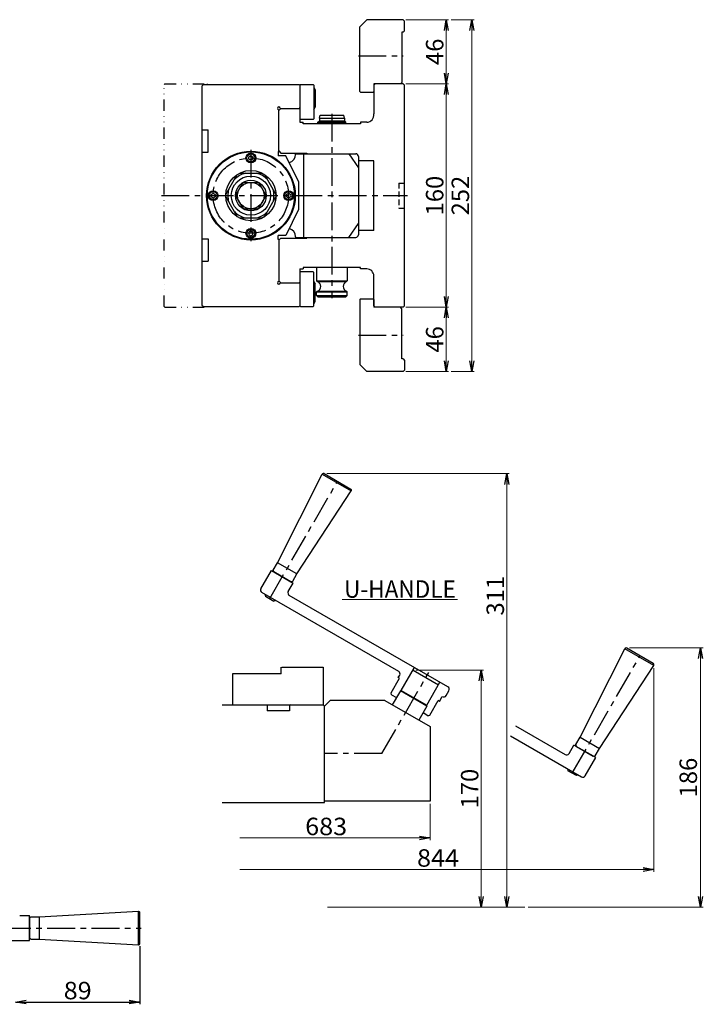
# Model space of a CAD drawing. Units: millimetres. Extents: x -625 to 677, y -427 to 435.
# Drawn here: x 187 to 677, y -270 to 435 of the extents above; entities that cross this region are included whole.
import ezdxf
from ezdxf.enums import TextEntityAlignment as Align

# ---------------------------------------------------------------- set-up
doc = ezdxf.new("R2010")
doc.units = ezdxf.units.MM
doc.header["$LTSCALE"] = 0.625
for name, pattern in [('CENTER', [50.8, 31.75, -6.35, 6.35, -6.35]), ('DASHED2', [9.525, 6.35, -3.175]), ('DIVIDE', [31.75, 12.7, -6.35, 0, -6.35, 0, -6.35])]:
    doc.linetypes.add(name, pattern=pattern)
for name, color, linetype in [('Layer0000', 7, 'Continuous'), ('Layer0001', 7, 'Continuous'), ('Layer0004', 7, 'Continuous'), ('Layer0014', 7, 'Continuous'), ('Layer0015', 7, 'Continuous')]:
    doc.layers.add(name, color=color, linetype=linetype)
doc.styles.add('dcStyle0', font='txt.shx', dxfattribs={"width": 0.8, "bigfont": 'bigfont'})
doc.dimstyles.new('DaDimRotatedStyle', dxfattribs={"dimtxt": 12.5, "dimasz": 7.499992, "dimexe": 1.6, "dimexo": 2.5, "dimgap": 2, "dimtad": 3, "dimdec": 3, "dimdsep": 46, "dimtxsty": 'dcStyle0', "dimblk1": 'OPEN30', "dimblk2": 'OPEN30', "dimsah": 1, "dimcen": 0.09, "dimclrd": 2, "dimclre": 2, "dimclrt": 2, "dimadec": 0, "dimazin": 2, "dimtfac": 1, "dimtdec": 4, "dimtmove": 0, "dimatfit": 0, "dimfxl": 0, "dimarcsym": 0})

# ---------------------------------------------------------------- blocks, each defined once
blk = doc.blocks.new('_OPEN30')
at = {"color": 0, "linetype": 'ByBlock', "lineweight": -2}
for p, q in [((-1, 0.267949), (0, 0)), ((0, 0), (-1, -0.267949)), ((0, 0), (-1, 0))]:
    blk.add_line(p, q, dxfattribs=at)
blk = doc.blocks.new('*D6')
at = {"layer": 'Layer0015', "color": 2, "linetype": 'Continuous', "lineweight": 13}
for p, q in [((463.89, 229.28), (494.3, 229.28)), ((492.7, 183.28), (492.7, 229.28)), ((463.89, 183.28), (494.3, 183.28))]:
    blk.add_line(p, q, dxfattribs=at)
at = {"layer": 'Layer0015', "color": 2, "xscale": 7.646601831087536, "yscale": 5.031938088706951}
for p, rotation in [((492.7, 229.28), 90), ((492.7, 183.28), 270)]:
    blk.add_blockref('_OPEN30', p, dxfattribs=dict(at, rotation=rotation))
at = {"layer": 'Layer0015', "color": 2, "insert": (490.7, 206.28), "char_height": 12.5, "width": 40.625, "attachment_point": 8, "rotation": 90, "style": 'dcStyle0'}
blk.add_mtext('\\T1.00;46', dxfattribs=at)
blk = doc.blocks.new('*D7')
at = {"layer": 'Layer0015', "color": 2, "linetype": 'Continuous', "lineweight": 13}
for p, q in [((463.89, 389.28), (494.3, 389.28)), ((492.7, 229.28), (492.7, 389.28)), ((463.89, 229.28), (494.3, 229.28))]:
    blk.add_line(p, q, dxfattribs=at)
at = {"layer": 'Layer0015', "color": 2, "xscale": 7.646601831087536, "yscale": 5.031938088706951}
for p, rotation in [((492.7, 389.28), 90), ((492.7, 229.28), 270)]:
    blk.add_blockref('_OPEN30', p, dxfattribs=dict(at, rotation=rotation))
at = {"layer": 'Layer0015', "color": 2, "insert": (490.7, 309.28), "char_height": 12.5, "width": 53.125, "attachment_point": 8, "rotation": 90, "style": 'dcStyle0'}
blk.add_mtext('\\T1.00;160', dxfattribs=at)
blk = doc.blocks.new('*D8')
at = {"layer": 'Layer0015', "color": 2, "linetype": 'Continuous', "lineweight": 13}
for p, q in [((463.89, 435.28), (494.3, 435.28)), ((492.7, 389.28), (492.7, 435.28)), ((463.89, 389.28), (494.3, 389.28))]:
    blk.add_line(p, q, dxfattribs=at)
at = {"layer": 'Layer0015', "color": 2, "xscale": 7.646601831087536, "yscale": 5.031938088706951}
for p, rotation in [((492.7, 435.28), 90), ((492.7, 389.28), 270)]:
    blk.add_blockref('_OPEN30', p, dxfattribs=dict(at, rotation=rotation))
at = {"layer": 'Layer0015', "color": 2, "insert": (490.7, 412.28), "char_height": 12.5, "width": 40.625, "attachment_point": 8, "rotation": 90, "style": 'dcStyle0'}
blk.add_mtext('\\T1.00;46', dxfattribs=at)
blk = doc.blocks.new('*D9')
at = {"layer": 'Layer0015', "color": 2, "linetype": 'Continuous', "lineweight": 13}
for p, q in [((496.3, 435.28), (512.66, 435.28)), ((511.06, 183.28), (511.06, 435.28)), ((496.3, 183.28), (512.66, 183.28))]:
    blk.add_line(p, q, dxfattribs=at)
at = {"layer": 'Layer0015', "color": 2, "xscale": 7.646601831087536, "yscale": 5.031938088706951}
for p, rotation in [((511.06, 435.28), 90), ((511.06, 183.28), 270)]:
    blk.add_blockref('_OPEN30', p, dxfattribs=dict(at, rotation=rotation))
at = {"layer": 'Layer0015', "color": 2, "insert": (509.06, 309.28), "char_height": 12.5, "width": 53.125, "attachment_point": 8, "rotation": 90, "style": 'dcStyle0'}
blk.add_mtext('\\T1.00;252', dxfattribs=at)
blk = doc.blocks.new('DC_GROUP_ACE160L_1')
at = {"layer": 'Layer0015', "color": 2, "linetype": 'Continuous', "lineweight": 13}
for p, q in [((481.14, -126.4), (481.14, -152.44)), ((345.01, -150.84), (481.14, -150.84))]:
    blk.add_line(p, q, dxfattribs=at)
at = {"layer": 'Layer0015', "color": 2, "xscale": 7.646601831087536, "yscale": 5.031938088706951, "rotation": 360}
blk.add_blockref('_OPEN30', (481.14, -150.84), dxfattribs=at)
at = {"layer": 'Layer0015', "color": 2, "style": 'dcStyle0', "width": 0.8}
blk.add_text('683', height=12.5, dxfattribs=at).set_placement((391.76, -148.84), (421.76, -148.84), align=Align.FIT)
blk = doc.blocks.new('DC_GROUP_ACE160L_2')
at = {"layer": 'Layer0015', "color": 2, "linetype": 'Continuous', "lineweight": 13}
for p, q in [((641.25, -29.31), (641.25, -175.03)), ((345.01, -173.43), (641.25, -173.43))]:
    blk.add_line(p, q, dxfattribs=at)
at = {"layer": 'Layer0015', "color": 2, "xscale": 7.646601831087536, "yscale": 5.031938088706951, "rotation": 360}
blk.add_blockref('_OPEN30', (641.25, -173.43), dxfattribs=at)
at = {"layer": 'Layer0015', "color": 2, "style": 'dcStyle0', "width": 0.8}
blk.add_text('844', height=12.5, dxfattribs=at).set_placement((471.82, -171.43), (501.82, -171.43), align=Align.FIT)
blk = doc.blocks.new('*D18')
at = {"layer": 'Layer0015', "color": 2, "linetype": 'Continuous', "lineweight": 13}
for p, q in [((407.36, 110.1), (537.65, 110.1)), ((536.05, -200.4), (536.05, 110.1))]:
    blk.add_line(p, q, dxfattribs=at)
at = {"layer": 'Layer0015', "color": 2, "xscale": 7.646601831087536, "yscale": 5.031938088706951}
for p, rotation in [((536.05, 110.1), 90), ((536.05, -200.4), 270)]:
    blk.add_blockref('_OPEN30', p, dxfattribs=dict(at, rotation=rotation))
at = {"layer": 'Layer0015', "color": 2, "insert": (534.05, 22.68), "char_height": 12.5, "width": 53.125, "attachment_point": 8, "rotation": 90, "style": 'dcStyle0'}
blk.add_mtext('\\T1.00;311', dxfattribs=at)
blk = doc.blocks.new('*D19')
at = {"layer": 'Layer0015', "color": 2, "linetype": 'Continuous', "lineweight": 13}
for p, q in [((471.05, -30.59), (519.34, -30.59)), ((517.74, -200.4), (517.74, -30.59))]:
    blk.add_line(p, q, dxfattribs=at)
at = {"layer": 'Layer0015', "color": 2, "xscale": 7.646601831087536, "yscale": 5.031938088706951}
for p, rotation in [((517.74, -30.59), 90), ((517.74, -200.4), 270)]:
    blk.add_blockref('_OPEN30', p, dxfattribs=dict(at, rotation=rotation))
at = {"layer": 'Layer0015', "color": 2, "insert": (515.74, -115.49), "char_height": 12.5, "width": 53.125, "attachment_point": 8, "rotation": 90, "style": 'dcStyle0'}
blk.add_mtext('\\T1.00;170', dxfattribs=at)
blk = doc.blocks.new('*D20')
at = {"layer": 'Layer0015', "color": 2, "linetype": 'Continuous', "lineweight": 13}
for p, q in [((623.87, -14.76), (676.69, -14.76)), ((674.69, -200.4), (674.69, -14.76)), ((551.4, -200.4), (676.69, -200.4))]:
    blk.add_line(p, q, dxfattribs=at)
at = {"layer": 'Layer0015', "color": 2, "xscale": 7.646601831087536, "yscale": 5.031938088706951}
for p, rotation in [((674.69, -14.76), 90), ((674.69, -200.4), 270)]:
    blk.add_blockref('_OPEN30', p, dxfattribs=dict(at, rotation=rotation))
at = {"layer": 'Layer0015', "color": 2, "insert": (672.19, -107.58), "char_height": 12.5, "width": 53.125, "attachment_point": 8, "rotation": 90, "style": 'dcStyle0'}
blk.add_mtext('\\T1.00;186', dxfattribs=at)
blk = doc.blocks.new('DC_GROUP_ACE160L_5')
at = {"layer": 'Layer0004', "color": 2, "linetype": 'Continuous', "lineweight": 18}
blk.add_line((418.34, 19.93), (500.84, 19.93), dxfattribs=at)
at = {"layer": 'Layer0004', "color": 2, "style": 'dcStyle0', "width": 0.8}
blk.add_text('U-HANDLE', height=12.5, dxfattribs=at).set_placement((419.59, 21.18), (499.59, 21.18), align=Align.FIT)

msp = doc.modelspace()

# ---------------------------------------------------------------- linework, layer by layer
at = {"layer": 'Layer0000', "color": 56, "linetype": 'DIVIDE', "lineweight": 25}
for p, q in [((290.8917, 388.7792), (291.3917, 389.2792)), ((290.8917, 229.7792), (290.8917, 388.7792)), ((291.3917, 389.2792), (321.8917, 389.2792)), ((321.8917, 388.7792), (321.8917, 389.2792)), ((290.8917, 229.7792), (291.3917, 229.2792)), ((291.3917, 229.2792), (321.8917, 229.2792)), ((321.8917, 229.2792), (321.8917, 229.7792))]:
    msp.add_line(p, q, dxfattribs=at)
at = {"layer": 'Layer0000', "color": 3, "linetype": 'Continuous', "lineweight": 25}
for p, q in [((317.8917, 387.7792), (318.8917, 388.7792)), ((318.8917, 388.7792), (387.3917, 388.7792)), ((387.8917, 388.2792), (387.3917, 388.7792)), ((388.3917, 388.7792), (387.8917, 388.2792)), ((387.8917, 388.2792), (387.8917, 361.7792)), ((388.3917, 388.7792), (397.3917, 388.7792)), ((397.3917, 388.7792), (397.8917, 388.2792)), ((397.8917, 388.2792), (397.8917, 364.2792)), ((441.8917, 389.2792), (440.8917, 388.2792)), ((441.8917, 389.2792), (440.8917, 388.2792)), ((440.8917, 388.2792), (440.8917, 367.7772)), ((461.8917, 389.2792), (441.8917, 389.2792)), ((461.8917, 389.2792), (441.8917, 389.2792)), ((462.8917, 388.2792), (461.8917, 389.2792)), ((462.8917, 388.2792), (461.8917, 389.2792)), ((462.8917, 230.2792), (462.8917, 388.2792)), ((317.8917, 387.7792), (317.8917, 230.7792)), ((397.8917, 386.7792), (398.8917, 385.0472)), ((398.8917, 385.0472), (398.8917, 372.5113)), ((372.8917, 370.2792), (374.3917, 371.7792)), ((372.8917, 340.7792), (372.8917, 370.7792)), ((373.8917, 371.7792), (387.3917, 371.7792)), ((387.8917, 372.2792), (387.3917, 371.7792)), ((387.3917, 371.7792), (387.8917, 371.2792)), ((397.8917, 370.7792), (398.8917, 372.5113)), ((401.8917, 364.7792), (402.4276, 366.7792)), ((402.4276, 366.7792), (419.3558, 366.7792)), ((419.8917, 364.7792), (419.3558, 366.7792)), ((387.8917, 364.2792), (388.3917, 363.7792)), ((387.8917, 361.7792), (390.3917, 361.7792)), ((397.3917, 363.7792), (388.3917, 363.7792)), ((390.3917, 360.7792), (390.3917, 361.7792)), ((431.3917, 360.7792), (390.3917, 360.7792)), ((397.8917, 364.2792), (397.3917, 363.7792)), ((400.8917, 361.7792), (401.8917, 362.7792)), ((400.8917, 360.7792), (400.8917, 361.7792)), ((400.8917, 361.7792), (420.8917, 361.7792)), ((401.8917, 364.7792), (419.8917, 364.7792)), ((401.8917, 364.7792), (401.8917, 362.7792)), ((401.8917, 362.7792), (419.8917, 362.7792)), ((419.8917, 364.7792), (419.8917, 362.7792)), ((420.8917, 361.7792), (419.8917, 362.7792)), ((420.8917, 360.7792), (420.8917, 361.7792)), ((431.3917, 361.7792), (431.3917, 360.7792)), ((435.9123, 361.7792), (431.3917, 361.7792)), ((317.8917, 356.2792), (322.3917, 356.2792)), ((322.3917, 340.2792), (322.3917, 356.2792)), ((317.8917, 340.2792), (322.3917, 340.2792)), ((372.8917, 340.7792), (372.3917, 340.7792)), ((372.3917, 340.7792), (372.3917, 337.7792)), ((372.8917, 341.2792), (374.3917, 339.7792)), ((374.3917, 339.7792), (392.8917, 339.7792)), ((384.8917, 339.2792), (427.8917, 339.2792)), ((384.8917, 338.7792), (384.8917, 339.2792)), ((390.8917, 279.2792), (390.8917, 339.2792)), ((392.8917, 339.7792), (392.8917, 339.2792)), ((422.8917, 339.2792), (429.8917, 329.2792)), ((351.3917, 337.1453), (352.8917, 338.0113)), ((351.3917, 335.4132), (351.3917, 337.1453)), ((352.8917, 334.5472), (351.3917, 335.4132)), ((352.8917, 338.0113), (354.3917, 337.1453)), ((354.3917, 335.4132), (352.8917, 334.5472)), ((354.3917, 337.1453), (354.3917, 335.4132)), ((377.8917, 337.7792), (372.3917, 337.7792)), ((386.8917, 319.2792), (377.8917, 337.7792)), ((429.8917, 337.2792), (429.8917, 281.2792)), ((440.8917, 334.2792), (429.8917, 334.2792)), ((440.8917, 284.2792), (440.8917, 334.2792)), ((344.6455, 325.2792), (361.1379, 325.2792)), ((334.9122, 310.1378), (343.1584, 324.4207)), ((342.4284, 310.1562), (346.9006, 317.9022)), ((348.4196, 318.7792), (357.3639, 318.7792)), ((358.8829, 317.9022), (363.355, 310.1562)), ((362.625, 324.4207), (370.8712, 310.1378)), ((386.8917, 319.2792), (386.8917, 299.2792)), ((324.3917, 310.1453), (325.8917, 311.0113)), ((325.8917, 311.0113), (327.3917, 310.1453)), ((378.3917, 310.1453), (379.8917, 311.0113)), ((379.8917, 311.0113), (381.3917, 310.1453)), ((324.3917, 308.4132), (324.3917, 310.1453)), ((325.8917, 307.5472), (324.3917, 308.4132)), ((327.3917, 308.4132), (325.8917, 307.5472)), ((327.3917, 310.1453), (327.3917, 308.4132)), ((334.9122, 308.4207), (343.1584, 294.1378)), ((342.4284, 308.4022), (346.9006, 300.6562)), ((358.8829, 300.6562), (363.355, 308.4022)), ((362.625, 294.1378), (370.8712, 308.4207)), ((378.3917, 308.4132), (378.3917, 310.1453)), ((379.8917, 307.5472), (378.3917, 308.4132)), ((381.3917, 308.4132), (379.8917, 307.5472)), ((381.3917, 310.1453), (381.3917, 308.4132)), ((348.4196, 299.7792), (357.3639, 299.7792)), ((386.8917, 299.2792), (377.8917, 280.7792)), ((344.6455, 293.2792), (361.1379, 293.2792)), ((422.8917, 279.2792), (429.8917, 289.2792)), ((352.8917, 284.0113), (351.3917, 283.1453)), ((351.3917, 283.1453), (351.3917, 281.4132)), ((354.3917, 283.1453), (352.8917, 284.0113)), ((354.3917, 281.4132), (354.3917, 283.1453)), ((440.8917, 284.2792), (429.8917, 284.2792)), ((317.8917, 278.2792), (322.3917, 278.2792)), ((322.3917, 278.2792), (322.3917, 262.2792)), ((351.3917, 281.4132), (352.8917, 280.5472)), ((352.8917, 280.5472), (354.3917, 281.4132)), ((377.8917, 280.7792), (372.3917, 280.7792)), ((372.3917, 277.7792), (372.3917, 280.7792)), ((372.8917, 277.7792), (372.3917, 277.7792)), ((372.8917, 277.2792), (374.3917, 278.7792)), ((372.8917, 277.7792), (372.8917, 247.7792)), ((374.3917, 278.7792), (392.8917, 278.7792)), ((384.8917, 279.7792), (384.8917, 279.2792)), ((384.8917, 279.2792), (427.8917, 279.2792)), ((392.8917, 278.7792), (392.8917, 279.2792)), ((317.8917, 262.2792), (322.3917, 262.2792)), ((387.8917, 256.7792), (390.3917, 256.7792)), ((387.8917, 256.7792), (387.8917, 230.2792)), ((387.8917, 254.2792), (388.3917, 254.7792)), ((397.3917, 254.7792), (388.3917, 254.7792)), ((431.3917, 257.7792), (390.3917, 257.7792)), ((390.3917, 257.7792), (390.3917, 256.7792)), ((397.8917, 254.2792), (397.3917, 254.7792)), ((397.8917, 230.2792), (397.8917, 254.2792)), ((399.8917, 257.7792), (399.8917, 248.2792)), ((421.8917, 257.7792), (421.8917, 248.2792)), ((431.3917, 256.7792), (431.3917, 257.7792)), ((435.8917, 256.7792), (431.3917, 256.7792)), ((372.8917, 248.2792), (374.3917, 246.7792)), ((387.3917, 246.7792), (387.8917, 247.2792)), ((397.8917, 247.7792), (398.8917, 246.0472)), ((399.8917, 248.2792), (400.3917, 247.7792)), ((399.8917, 248.2792), (421.8917, 248.2792)), ((400.3917, 247.7792), (421.3917, 247.7792)), ((421.8917, 248.2792), (421.3917, 247.7792)), ((440.8917, 230.2792), (440.8917, 251.7762)), ((373.8917, 246.7792), (387.3917, 246.7792)), ((387.3917, 246.7792), (387.8917, 246.2792)), ((398.8917, 233.5113), (398.8917, 246.0472)), ((399.8917, 240.2792), (400.3917, 240.7792)), ((399.8917, 237.7792), (399.8917, 240.2792)), ((399.8917, 240.2792), (421.8917, 240.2792)), ((400.3917, 240.7792), (421.3917, 240.7792)), ((421.8917, 240.2792), (421.3917, 240.7792)), ((421.8917, 237.7792), (421.8917, 240.2792)), ((397.8917, 231.7792), (398.8917, 233.5113)), ((399.8917, 237.7792), (400.8917, 236.7792)), ((399.8917, 237.7792), (421.8917, 237.7792)), ((400.8917, 236.7792), (420.8917, 236.7792)), ((420.8917, 236.7792), (421.8917, 237.7792)), ((317.8917, 230.7792), (318.8917, 229.7792)), ((318.8917, 229.7792), (387.3917, 229.7792)), ((387.8917, 230.2792), (387.3917, 229.7792)), ((388.3917, 229.7792), (387.8917, 230.2792)), ((388.3917, 229.7792), (397.3917, 229.7792)), ((397.3917, 229.7792), (397.8917, 230.2792)), ((441.8917, 229.2792), (440.8917, 230.2792)), ((461.8917, 229.2792), (441.8917, 229.2792)), ((462.8917, 230.2792), (461.8917, 229.2792))]:
    msp.add_line(p, q, dxfattribs=at)
at = {"layer": 'Layer0000', "color": 2, "linetype": 'CENTER', "lineweight": 25}
for p, q in [((410.8917, 367.7792), (410.8917, 235.7792)), ((352.8917, 342.0292), (352.8917, 276.5292)), ((288.8917, 309.2792), (464.8917, 309.2792))]:
    msp.add_line(p, q, dxfattribs=at)
at = {"layer": 'Layer0000', "color": 5, "linetype": 'DASHED2', "lineweight": 25}
for p, q in [((458.8917, 318.2792), (458.8917, 300.2792)), ((458.8917, 318.2792), (462.8917, 318.2792)), ((458.8917, 300.2792), (462.8917, 300.2792))]:
    msp.add_line(p, q, dxfattribs=at)
at = {"layer": 'Layer0000', "color": 56, "linetype": 'Continuous', "lineweight": 25}
for p, q in [((201.4405, -207.397), (272.3842, -203.3986)), ((272.3842, -227.3954), (272.3842, -203.3986)), ((273.4405, -226.397), (273.4405, -204.397)), ((187.4405, -206.397), (194.4405, -206.397)), ((194.4405, -224.397), (194.4405, -206.397)), ((194.4405, -208.397), (195.4405, -207.397)), ((194.4405, -208.397), (194.4405, -222.397)), ((195.4405, -207.397), (201.4405, -207.397)), ((201.4405, -207.397), (201.4405, -223.397)), ((179.4405, -224.397), (194.4405, -224.397)), ((194.4405, -222.397), (195.4405, -223.397)), ((195.4405, -223.397), (201.4405, -223.397)), ((201.4405, -223.397), (272.3842, -227.3954))]:
    msp.add_line(p, q, dxfattribs=at)
at = {"layer": 'Layer0000', "color": 56, "linetype": 'CENTER', "lineweight": 25}
msp.add_line((175.4405, -215.397), (274.4405, -215.397), dxfattribs=at)
at = {"layer": 'Layer0000', "color": 3, "linetype": 'Continuous', "lineweight": 25}
for centre, radius in [((352.8917, 309.2792), 31.75), ((352.8917, 309.2792), 31.25), ((352.8917, 336.2792), 3.5), ((352.8917, 336.2792), 2.8072), ((352.8917, 309.2792), 18), ((352.8917, 309.2792), 14), ((352.8917, 309.2792), 11), ((352.8917, 309.2792), 9.5), ((325.8917, 309.2792), 3.5), ((325.8917, 309.2792), 2.8072), ((379.8917, 309.2792), 3.5), ((379.8917, 309.2792), 2.8072), ((352.8917, 282.2792), 3.5), ((352.8917, 282.2792), 2.8072)]:
    msp.add_circle(centre, radius, dxfattribs=at)
at = {"layer": 'Layer0000', "color": 2, "linetype": 'CENTER', "lineweight": 25}
msp.add_circle((352.8917, 309.2792), 27, dxfattribs=at)
at = {"layer": 'Layer0000', "color": 3, "linetype": 'Continuous', "lineweight": 25}
for centre, radius, start, end in [((372.8917, 371.7792), 1, 0, 270), ((378.8917, 338.7792), 6, 283.0697232, 0), ((427.8917, 337.2792), 2, 0, 90), ((352.8917, 309.2792), 16.5, 104.1411102, 135.8588898), ((352.8917, 309.2792), 16.5, 44.1411102, 75.8588898), ((352.8917, 309.2792), 10.5, 115.2087653, 124.7912347), ((352.8917, 309.2792), 10.5, 55.2087653, 64.7912347), ((352.8917, 309.2792), 16.5, 164.1411102, 180), ((352.8917, 309.2792), 16.5, 0, 15.8588898), ((352.8917, 309.2792), 16.5, 180, 195.8588898), ((352.8917, 309.2792), 10.5, 175.2087653, 180), ((352.8917, 309.2792), 10.5, 180, 184.7912347), ((352.8917, 309.2792), 10.5, 0, 4.7912347), ((352.8917, 309.2792), 10.5, 355.2087653, 0), ((352.8917, 309.2792), 16.5, 344.1411102, 0), ((352.8917, 309.2792), 16.5, 224.1411102, 255.8588898), ((352.8917, 309.2792), 10.5, 235.2087653, 244.7912347), ((352.8917, 309.2792), 16.5, 284.1411102, 315.8588898), ((352.8917, 309.2792), 10.5, 295.2087653, 304.7912347), ((378.8917, 279.7792), 6, 0, 76.9302768), ((427.8917, 281.2792), 2, 270, 0), ((435.8917, 251.7792), 5, 359.9647407, 90), ((372.8917, 246.7792), 1, 90, 0), ((399.1917, 244.2792), 3.7, 288.9246444, 71.0753556), ((422.5917, 244.2792), 3.7, 108.9246444, 251.0753556)]:
    msp.add_arc(centre, radius, start, end, dxfattribs=at)
at = {"layer": 'Layer0000', "color": 56, "linetype": 'Continuous', "lineweight": 25}
for centre, start, end in [((272.4405, -204.397), 359.9998504, 93.2257992), ((272.4405, -226.397), 266.7742008, 0.0001496)]:
    msp.add_arc(centre, 1, start, end, dxfattribs=at)
at = {"layer": 'Layer0000', "color": 3, "linetype": 'Continuous', "lineweight": 25}
msp.add_ellipse((435.9123, 367.2792), major_axis=(0, 5.5), ratio=0.90909091, start_param=3.14159265, end_param=4.80304887, dxfattribs=at)
at = {"layer": 'Layer0001', "color": 56, "linetype": 'Continuous', "lineweight": 25}
for p, q in [((435.8917, 435.2792), (430.8917, 430.2792)), ((430.8917, 383.7792), (430.8917, 430.2792)), ((461.8917, 435.2792), (435.8917, 435.2792)), ((461.8917, 435.2792), (462.8917, 434.2792)), ((462.8917, 427.2792), (462.8917, 434.2792)), ((461.8917, 426.2792), (460.8917, 426.2792)), ((460.8917, 426.2792), (460.8917, 390.2792)), ((461.8917, 426.2792), (462.8917, 427.2792)), ((459.8917, 389.2792), (440.8917, 389.2792)), ((440.8917, 389.2792), (440.8917, 383.7792)), ((460.8917, 390.2792), (459.8917, 389.2792)), ((430.8917, 383.7792), (431.3917, 383.2792)), ((431.3917, 383.2792), (440.3917, 383.2792)), ((440.8917, 383.7792), (440.3917, 383.2792)), ((430.8917, 234.7792), (431.3917, 235.2792)), ((430.8917, 234.7792), (430.8917, 188.2792)), ((431.3917, 235.2792), (440.3917, 235.2792)), ((440.8917, 234.7792), (440.3917, 235.2792)), ((440.8917, 234.7792), (440.8917, 229.2792)), ((459.8917, 229.2792), (440.8917, 229.2792)), ((460.8917, 228.2792), (459.8917, 229.2792)), ((460.8917, 192.2792), (460.8917, 228.2792)), ((461.8917, 192.2792), (460.8917, 192.2792)), ((461.8917, 192.2792), (462.8917, 191.2792)), ((462.8917, 191.2792), (462.8917, 184.2792)), ((435.8917, 183.2792), (430.8917, 188.2792)), ((461.8917, 183.2792), (462.8917, 184.2792)), ((461.8917, 183.2792), (435.8917, 183.2792))]:
    msp.add_line(p, q, dxfattribs=at)
at = {"layer": 'Layer0001', "color": 56, "linetype": 'CENTER', "lineweight": 25}
for p, q in [((429.8917, 409.2792), (461.8917, 409.2792)), ((429.8917, 209.2792), (461.8917, 209.2792))]:
    msp.add_line(p, q, dxfattribs=at)
at = {"layer": 'Layer0014', "color": 56, "linetype": 'Continuous', "lineweight": 25}
for p, q in [((371.957, 46.2511), (403.9662, 109.6894)), ((403.9662, 109.6894), (424.748, 97.691)), ((405.359, 110.1049), (424.4115, 99.1049)), ((385.8134, 38.2511), (424.748, 97.691)), ((368.957, 41.0549), (371.957, 46.2511)), ((385.8134, 38.2511), (371.957, 46.2511)), ((360.091, 27.6985), (367.591, 40.6889)), ((367.591, 40.6889), (383.1795, 31.6889)), ((369.3231, 39.6889), (368.957, 41.0549)), ((381.4474, 32.6889), (369.3231, 39.6889)), ((382.8134, 33.0549), (385.8134, 38.2511)), ((379.6795, 25.6267), (383.1795, 31.6889)), ((381.4474, 32.6889), (382.8134, 33.0549)), ((458.6839, -31.5335), (360.8231, 24.9665)), ((362.9881, 23.7165), (363.3542, 22.3505)), ((363.2046, 23.5915), (363.0796, 23.375)), ((363.3542, 22.3505), (369.4163, 18.8505)), ((493.8609, -42.6053), (380.4115, 22.8947)), ((370.7824, 19.2165), (369.4163, 18.8505)), ((370.5659, 19.3415), (370.4409, 19.125)), ((588.4634, -78.7489), (620.4725, -15.3106)), ((641.2544, -27.309), (620.4725, -15.3106)), ((640.9179, -25.8951), (621.8653, -14.8951)), ((602.3198, -86.7489), (641.2544, -27.309)), ((458.416, -35.9976), (459.416, -34.2656)), ((453.282, -46.8899), (459.282, -36.4976)), ((459.282, -36.4976), (458.416, -35.9976)), ((453.648, -48.256), (453.282, -46.8899)), ((453.648, -48.256), (457.1121, -50.256)), ((492.5929, -48.8015), (494.5929, -45.3374)), ((480.9948, -62.8899), (486.9948, -52.4976)), ((487.8609, -52.9976), (486.9948, -52.4976)), ((487.8609, -52.9976), (489.8609, -49.5335)), ((479.6288, -63.256), (476.1647, -61.256)), ((479.6288, -63.256), (480.9948, -62.8899)), ((542.3252, -70.5862), (577.8653, -91.1053)), ((538.6959, -77.7285), (589.4538, -107.0335)), ((580.5974, -90.3733), (584.0974, -84.3111)), ((599.6858, -93.3111), (584.0974, -84.3111)), ((585.4634, -83.9451), (588.4634, -78.7489)), ((585.8294, -85.3111), (585.4634, -83.9451)), ((588.4634, -78.7489), (602.3198, -86.7489)), ((585.8294, -85.3111), (597.9538, -92.3111)), ((599.3198, -91.9451), (602.3198, -86.7489)), ((592.1858, -106.3015), (599.6858, -93.3111)), ((597.9538, -92.3111), (599.3198, -91.9451)), ((579.4945, -101.2835), (579.8605, -102.6495)), ((579.711, -101.4085), (579.586, -101.625)), ((585.9227, -106.1495), (579.8605, -102.6495)), ((587.2887, -105.7835), (585.9227, -106.1495)), ((587.0722, -105.6585), (586.9472, -105.875))]:
    msp.add_line(p, q, dxfattribs=at)
at = {"layer": 'Layer0014', "color": 56, "linetype": 'CENTER', "lineweight": 25}
for p, q in [((366.3852, 20.6005), (414.8852, 104.6049)), ((582.8916, -104.3995), (631.3916, -20.3951))]:
    msp.add_line(p, q, dxfattribs=at)
at = {"layer": 'Layer0014', "color": 3, "linetype": 'Continuous', "lineweight": 25}
for p, q in [((374.6384, -33.397), (339.6384, -33.397)), ((339.6384, -33.397), (339.6384, -55.397)), ((374.6384, -33.397), (374.6384, -28.397)), ((374.9384, -28.397), (404.6384, -28.397)), ((404.6384, -28.397), (404.6384, -55.397)), ((460.5452, -45.3098), (470.0452, -28.8553)), ((469.0452, -30.5874), (487.2317, -41.0874)), ((478.7317, -55.8098), (488.2317, -39.3553)), ((459.8621, -45.4928), (454.1121, -55.4521)), ((459.8621, -45.4928), (460.5452, -45.3098)), ((478.9147, -56.4928), (459.8621, -45.4928)), ((460.5452, -45.3098), (478.7317, -55.8098)), ((332.3826, -55.397), (404.6384, -55.397)), ((364.1384, -55.397), (364.6384, -55.897)), ((364.6384, -55.897), (364.6384, -59.897)), ((381.1384, -55.397), (380.6384, -55.897)), ((380.6384, -55.897), (380.6384, -59.897)), ((404.6384, -55.397), (405.6384, -56.397)), ((405.6384, -56.397), (409.6384, -52.397)), ((405.6384, -125.397), (405.6384, -56.397)), ((448.8205, -52.397), (409.6384, -52.397)), ((448.8205, -52.397), (481.1384, -71.0557)), ((478.9147, -56.4928), (478.7317, -55.8098)), ((380.6384, -59.897), (364.6384, -59.897)), ((478.9147, -56.4928), (473.1647, -66.4521)), ((481.1384, -71.0557), (481.1384, -124.397)), ((332.3826, -125.397), (405.6384, -125.397)), ((481.1384, -124.397), (405.6384, -124.397))]:
    msp.add_line(p, q, dxfattribs=at)
at = {"layer": 'Layer0014', "color": 2, "linetype": 'CENTER', "lineweight": 25}
for q in [(480.1932, -32.2784), (405.6384, -90.397)]:
    msp.add_line((446.6384, -90.397), q, dxfattribs=at)
at = {"layer": 'Layer0014', "color": 56, "linetype": 'Continuous', "lineweight": 25}
for centre, radius, start, end in [((404.859, 109.2389), 1, 59.9998504, 153.2257992), ((423.9115, 98.2389), 1, 326.7742008, 60.0001496), ((361.8231, 26.6985), 2, 150, 240), ((381.4115, 24.6267), 2, 150, 240), ((621.3653, -15.7611), 1, 59.9998504, 153.2257992), ((640.4179, -26.7611), 1, 326.7742008, 60.0001496), ((457.6839, -33.2656), 2, 330, 60), ((490.8609, -47.8015), 2, 240, 330), ((492.8609, -44.3374), 2, 330, 60), ((578.8653, -89.3733), 2, 240, 330), ((590.4538, -105.3015), 2, 240, 330)]:
    msp.add_arc(centre, radius, start, end, dxfattribs=at)
at = {"layer": 'Layer0015', "color": 2, "linetype": 'Continuous', "lineweight": 18}
msp.add_line((407.6916, -200.397), (548.8972, -200.397), dxfattribs=at)
at = {"layer": 'Layer0015', "color": 2, "linetype": 'Continuous', "lineweight": 25}
for p, q in [((273.4405, -228.397), (273.4405, -269.997)), ((184.4405, -268.397), (273.4405, -268.397))]:
    msp.add_line(p, q, dxfattribs=at)

# ---------------------------------------------------------------- block references
at = {"layer": 'Layer0004', "linetype": 'Continuous'}
msp.add_blockref('DC_GROUP_ACE160L_5', (0, 0), dxfattribs=at)
at = {"layer": 'Layer0015', "linetype": 'Continuous'}
for name in ['DC_GROUP_ACE160L_2', 'DC_GROUP_ACE160L_1']:
    msp.add_blockref(name, (0, 0), dxfattribs=at)
at = {"layer": 'Layer0015', "color": 2, "xscale": 7.646601831087536, "yscale": 5.031938088706951}
for p, rotation in [((184.4405, -268.397), 180), ((273.4405, -268.397), 360)]:
    msp.add_blockref('_OPEN30', p, dxfattribs=dict(at, rotation=rotation))

# ---------------------------------------------------------------- texts
at = {"layer": 'Layer0015', "color": 2, "style": 'dcStyle0', "width": 0.8}
msp.add_text('89', height=12.5, dxfattribs=at).set_placement((218.9405, -266.397), (238.9405, -266.397), align=Align.FIT)

# ---------------------------------------------------------------- dimensions: what is measured, and where the dimension line sits
at = {"layer": 'Layer0015', "linetype": 'Continuous', "lineweight": 13}
for base, p1, p2, picture, middle in [((492.6991, 435.2792), (461.3917, 389.2792), (461.3917, 435.2792), '*D8', (492.6991, 412.2792)), ((511.0609, 435.2792), (493.7991, 183.2792), (493.7991, 435.2792), '*D9', (511.0609, 309.2792)), ((492.6991, 389.2792), (461.3917, 229.2792), (461.3917, 389.2792), '*D7', (492.6991, 309.2792)), ((492.6991, 229.2792), (461.3917, 183.2792), (461.3917, 229.2792), '*D6', (492.6991, 206.2792))]:
    dim = msp.add_linear_dim(base=base, p1=p1, p2=p2, angle=90, dimstyle='DaDimRotatedStyle', override={"dimtxt": 12.5, "dimasz": 7.499992, "dimexe": 1.6, "dimexo": 2.5, "dimgap": 2, "dimtad": 3, "dimtih": 0, "dimtoh": 0, "dimdec": 3, "dimzin": 8, "dimtxsty": 'dcStyle0', "dimblk1": 'OPEN30', "dimblk2": 'OPEN30', "dimsah": 1, "dimclrd": 2, "dimclre": 2, "dimclrt": 2, "dimazin": 2, "dimtofl": 1, "dimatfit": 0, "dimtolj": 0, "dimtzin": 8}, dxfattribs=at)
    dim.commit()
    dim.dimension.update_dxf_attribs({"geometry": picture, "text_midpoint": middle})
for base, p1, p2, text, override, picture, middle in [((536.045, 110.1049), (536.045, -200.397), (404.859, 110.1049), '311', {"dimtxt": 12.5, "dimasz": 7.499992, "dimexe": 1.6, "dimexo": 2.5, "dimgap": 2, "dimtad": 3, "dimtih": 0, "dimtoh": 0, "dimdec": 2, "dimzin": 8, "dimtxsty": 'dcStyle0', "dimblk1": 'OPEN30', "dimblk2": 'OPEN30', "dimsah": 1, "dimse1": 1, "dimclrd": 2, "dimclre": 2, "dimclrt": 2, "dimazin": 2, "dimtofl": 1, "dimatfit": 0, "dimtolj": 0, "dimtzin": 8}, '*D18', (536.045, 22.6839)), ((674.6914, -14.7611), (548.8972, -200.397), (621.3653, -14.7611), '186', {"dimtxt": 12.5, "dimasz": 7.499992, "dimexe": 2, "dimexo": 2.5, "dimgap": 2.5, "dimtad": 3, "dimtih": 0, "dimtoh": 0, "dimdec": 2, "dimzin": 8, "dimtxsty": 'dcStyle0', "dimblk1": 'OPEN30', "dimblk2": 'OPEN30', "dimsah": 1, "dimclrd": 2, "dimclre": 2, "dimclrt": 2, "dimazin": 2, "dimtofl": 1, "dimatfit": 0, "dimtolj": 0, "dimtzin": 8}, '*D20', (674.6914, -107.579)), ((517.7363, -30.5874), (517.7363, -200.397), (468.5452, -30.5874), '170', {"dimtxt": 12.5, "dimasz": 7.499992, "dimexe": 1.6, "dimexo": 2.5, "dimgap": 2, "dimtad": 3, "dimtih": 0, "dimtoh": 0, "dimdec": 2, "dimzin": 8, "dimtxsty": 'dcStyle0', "dimblk1": 'OPEN30', "dimblk2": 'OPEN30', "dimsah": 1, "dimse1": 1, "dimclrd": 2, "dimclre": 2, "dimclrt": 2, "dimazin": 2, "dimtofl": 1, "dimatfit": 0, "dimtolj": 0, "dimtzin": 8}, '*D19', (517.7363, -115.4922))]:
    dim = msp.add_linear_dim(base=base, p1=p1, p2=p2, angle=90, text=text, dimstyle='DaDimRotatedStyle', override=override, dxfattribs=at)
    dim.commit()
    dim.dimension.update_dxf_attribs({"geometry": picture, "text_midpoint": middle})

doc.saveas('drawing.dxf')
